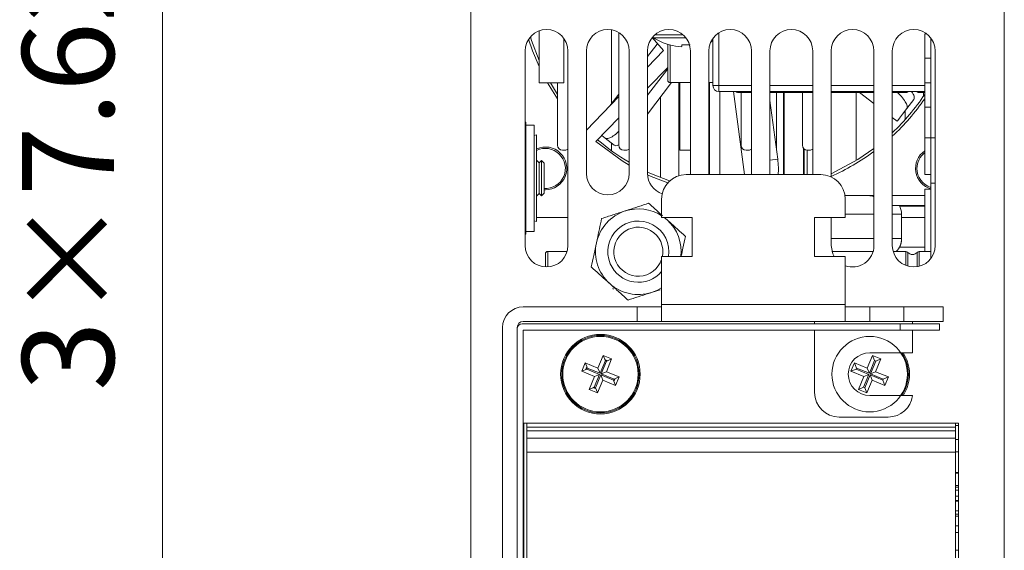
# Model space of a CAD drawing. Units: millimetres. Extents: x 0 to 589, y 4 to 406.
# Drawn here: x 398 to 425, y 291 to 305 of the extents above; entities that cross this region are included whole.
import ezdxf

# ---------------------------------------------------------------- set-up
doc = ezdxf.new("R2010")
doc.units = ezdxf.units.MM
doc.layers.add('1寸法線', color=140, linetype='Continuous', lineweight=15)
doc.layers.add('Z80-PU2400W-00-00', color=7, linetype='Continuous', lineweight=20)
doc.styles.get("Standard").update_dxf_attribs({"font": 'romans.shx', "bigfont": 'bigfont.shx'})
doc.dimstyles.new('AM_JIS(１／３)$0', dxfattribs={"dimtxt": 2.5, "dimasz": 2.5, "dimexe": 1, "dimexo": 1, "dimgap": 1, "dimtad": 3, "dimlfac": 3, "dimdsep": 46, "dimtxsty": 'STANDARD', "dimblk": 'OPEN', "dimcen": 0, "dimclrd": 256, "dimclre": 256, "dimclrt": 256, "dimadec": 0, "dimazin": 0, "dimtp": 0.1, "dimtm": 0.1, "dimtfac": 0.71, "dimtmove": 0, "dimatfit": 3, "dimldrblk": 'OPEN', "dimfxl": 1, "dimlwd": -1, "dimlwe": -1, "dimarcsym": 0})

# ---------------------------------------------------------------- blocks, each defined once
blk = doc.blocks.new('_Open')
at = {"color": 0, "linetype": 'ByBlock', "lineweight": -2}
for p, q in [((-1, 0.167), (0, 0)), ((-1, -0.167), (0, 0)), ((0, 0), (-1, 0))]:
    blk.add_line(p, q, dxfattribs=at)
blk = doc.blocks.new('*D109')
at = {"layer": '1寸法線', "transparency": 16777216}
for p, q in [((402.05, 289.622), (402.05, 320.932)), ((414.575, 289.622), (401.05, 289.622)), ((402.05, 284.502), (402.05, 287.122)), ((414.575, 282.002), (401.05, 282.002))]:
    blk.add_line(p, q, dxfattribs=at)
at = {"layer": 'Defpoints', "color": 0, "transparency": 16777216}
for p in [(402.05, 289.622), (415.575, 289.622), (415.575, 282.002)]:
    blk.add_point(p, dxfattribs=at)
at = {"layer": '1寸法線', "transparency": 16777216, "xscale": 2.5, "yscale": 2.5, "zscale": 2.5}
for p, rotation in [((402.05, 289.622), 90), ((402.05, 282.002), 270)]:
    blk.add_blockref('_Open', p, dxfattribs=dict(at, rotation=rotation))
at = {"layer": '1寸法線', "transparency": 16777216, "insert": (399.8, 306.527), "char_height": 2.5, "attachment_point": 5, "rotation": 90}
blk.add_mtext('3×7.62=22.86', dxfattribs=at)

msp = doc.modelspace()

# ---------------------------------------------------------------- linework, layer by layer
at = {"layer": 'Z80-PU2400W-00-00', "linetype": 'Continuous'}
for p, q in [((410.44214, 271.479032), (410.44214, 361.078917)), ((424.975457, 360.078918), (424.975457, 221.145761)), ((414.275468, 303.173512), (414.275468, 305.183688)), ((412.308806, 303.744633), (412.308806, 305.156965)), ((412.975468, 303.744633), (412.975468, 304.958989)), ((414.475466, 302.044318), (414.475466, 305.109267)), ((415.387471, 304.974449), (415.692562, 304.619265)), ((415.417328, 304.969755), (416.300529, 304.969755)), ((415.45551, 305.045798), (416.228755, 305.045798)), ((417.037842, 303.673405), (417.037842, 304.953195)), ((417.204506, 305.106669), (417.204506, 303.673405)), ((422.808791, 305.07899), (422.854299, 305.07899)), ((422.808791, 304.412323), (422.808791, 305.07899)), ((422.975455, 302.24566), (422.975455, 304.958989)), ((415.516599, 304.79902), (415.2588, 304.46138)), ((415.808801, 303.814368), (415.808801, 304.788065)), ((415.875468, 304.772633), (415.875468, 303.7477)), ((411.925469, 304.608991), (411.925469, 299.31233)), ((413.092139, 299.31233), (413.092139, 304.608991)), ((413.592137, 304.608991), (413.592137, 301.27566)), ((414.758802, 301.27566), (414.758802, 304.608991)), ((415.692562, 304.619265), (415.2588, 304.172743)), ((415.2588, 304.608991), (415.2588, 301.27566)), ((416.425465, 301.27566), (416.425465, 304.608991)), ((416.925463, 304.608991), (416.925463, 301.245662)), ((418.092128, 301.245662), (418.092128, 304.608991)), ((418.59213, 304.608991), (418.59213, 301.245662)), ((419.758795, 301.245662), (419.758795, 304.608991)), ((420.258793, 304.608991), (420.258793, 301.182456)), ((421.425458, 299.31233), (421.425458, 304.608991)), ((421.925456, 304.608991), (421.925456, 299.31233)), ((422.808791, 304.412323), (422.975455, 304.412323)), ((422.808791, 303.745658), (422.808791, 304.412323)), ((423.092121, 299.31233), (423.092121, 304.608991)), ((415.2588, 303.593078), (415.808801, 304.159255)), ((415.2588, 303.405927), (415.808801, 304.126261)), ((412.975468, 303.744633), (412.308806, 303.744633)), ((412.808804, 303.309899), (412.536396, 303.744633)), ((412.613246, 303.744633), (412.808804, 303.429034)), ((412.808804, 302.044318), (412.808804, 303.744633)), ((415.2588, 302.889186), (415.914306, 303.7477)), ((415.875468, 303.7477), (416.425465, 303.7477)), ((416.108801, 303.7477), (416.108801, 301.214955)), ((416.142134, 301.910985), (416.142134, 303.7477)), ((416.925463, 303.7477), (417.037842, 303.7477)), ((416.942132, 301.245662), (416.942132, 303.7477)), ((417.037842, 303.673405), (417.204506, 303.673405)), ((417.204506, 303.506739), (417.204506, 303.673405)), ((417.204506, 303.673405), (418.092128, 303.673405)), ((418.59213, 303.673405), (419.758795, 303.673405)), ((420.258793, 303.673405), (421.425458, 303.673405)), ((421.925456, 303.673405), (422.808791, 303.673405)), ((422.975455, 303.745658), (422.808791, 303.745658)), ((422.808791, 303.078991), (422.808791, 303.745658)), ((414.475466, 303.366372), (413.592137, 302.45706)), ((414.475466, 303.435451), (414.229012, 303.112665)), ((415.608798, 301.163546), (415.608798, 303.347579)), ((418.092128, 303.506739), (417.204506, 303.506739)), ((417.225462, 301.245662), (417.225462, 303.506739)), ((417.596843, 303.506739), (417.900022, 301.245662)), ((417.708796, 303.506739), (417.708796, 303.476946)), ((417.708796, 303.476946), (418.092128, 303.476946)), ((417.808797, 302.044318), (417.808797, 303.476946)), ((419.758795, 303.506739), (418.59213, 303.506739)), ((418.59213, 303.476946), (419.758795, 303.476946)), ((418.775464, 303.476946), (418.775464, 301.896029)), ((418.964033, 301.245662), (418.964033, 303.476946)), ((418.975462, 303.476946), (418.975462, 301.245662)), ((419.47546, 302.044318), (419.47546, 303.476946)), ((421.425458, 303.506739), (420.258793, 303.506739)), ((420.258793, 303.476946), (421.425458, 303.476946)), ((420.942125, 301.628805), (420.942125, 303.476946)), ((421.034363, 303.476946), (421.425458, 303.178332)), ((422.808791, 303.506739), (421.925456, 303.506739)), ((421.925456, 303.476946), (422.296728, 303.476946)), ((422.296728, 303.476946), (422.296728, 303.506739)), ((422.510425, 303.291102), (422.319745, 303.041366)), ((422.347794, 303.500756), (422.353064, 303.506739)), ((422.347794, 303.506739), (422.347794, 303.500756)), ((422.59785, 303.506739), (422.60312, 303.500756)), ((422.60312, 303.500756), (422.60312, 303.506739)), ((422.654187, 303.506739), (422.654187, 303.476946)), ((422.654187, 303.476946), (422.808791, 303.476946)), ((422.775457, 303.476946), (422.775457, 303.379321)), ((418.80624, 301.666497), (418.59213, 303.263308)), ((422.808791, 303.078991), (422.975455, 303.078991)), ((422.808791, 302.24566), (422.808791, 303.078991)), ((413.853081, 302.146016), (414.475466, 302.786705)), ((421.925456, 302.796567), (422.056462, 302.696541)), ((422.275459, 302.739553), (422.275459, 302.983363)), ((411.945471, 302.668994), (411.925469, 302.668994)), ((411.945471, 302.668994), (411.945471, 299.622331)), ((412.17547, 302.592827), (411.945471, 302.592827)), ((412.17547, 302.592827), (412.17547, 299.698496)), ((412.238805, 302.322833), (412.17547, 302.304661)), ((412.238805, 302.322833), (412.238805, 299.96849)), ((414.104508, 302.234708), (414.009622, 302.307157)), ((414.354246, 302.044025), (414.104508, 302.234708)), ((422.808791, 302.24566), (422.975455, 302.24566)), ((422.808791, 301.245662), (422.808791, 302.24566)), ((422.975455, 301.012327), (422.975455, 302.24566)), ((422.975455, 302.24566), (423.092121, 302.24566)), ((414.275468, 301.896377), (414.275468, 302.104174)), ((419.508794, 301.956128), (419.508794, 301.245662)), ((413.008802, 301.910985), (412.942139, 301.910985)), ((414.67547, 301.910985), (414.608802, 301.910985)), ((416.425465, 301.910985), (416.142134, 301.910985)), ((418.008795, 301.910985), (417.942128, 301.910985)), ((419.520223, 301.944654), (419.520223, 301.245662)), ((419.675463, 301.910985), (419.608796, 301.910985)), ((419.608796, 301.245662), (419.608796, 301.910985)), ((412.310092, 301.562328), (412.238805, 301.633615)), ((412.372324, 301.624563), (412.310092, 301.562328)), ((412.310092, 301.562328), (412.310092, 301.145663)), ((412.442136, 301.554751), (412.372324, 301.624563)), ((412.372324, 301.624563), (412.372324, 301.145663)), ((412.442136, 301.554751), (412.442136, 301.145663)), ((418.59213, 301.63779), (418.80624, 301.666497)), ((416.308799, 301.245662), (419.975463, 301.245662)), ((416.424695, 301.245662), (416.425465, 301.27566)), ((422.808791, 301.245662), (422.975455, 301.245662)), ((412.310092, 301.145663), (412.310092, 300.728994)), ((412.372324, 301.145663), (412.372324, 300.66676)), ((412.442136, 301.145663), (412.442136, 300.736572)), ((422.975455, 298.96233), (422.975455, 301.012327)), ((422.975455, 301.012327), (423.092121, 301.012327)), ((412.238805, 300.657707), (412.310092, 300.728994)), ((412.310092, 300.728994), (412.372324, 300.66676)), ((412.372324, 300.66676), (412.442136, 300.736572)), ((412.47547, 300.828996), (412.442136, 300.82995)), ((420.635782, 300.670743), (421.278523, 300.670743)), ((421.425458, 300.670743), (421.278523, 300.670743)), ((422.808791, 300.670743), (421.925456, 300.670743)), ((422.808791, 299.151882), (422.808791, 300.845663)), ((422.808791, 300.845663), (422.975455, 300.845663)), ((415.642132, 300.578994), (415.642132, 300.078997)), ((420.642125, 300.078997), (420.642125, 300.578994)), ((421.925456, 300.404077), (422.808791, 300.404077)), ((422.128152, 300.383039), (422.808791, 300.383039)), ((413.092139, 300.078997), (412.238805, 300.078997)), ((415.642132, 300.078997), (416.475463, 300.078997)), ((415.789797, 300.012356), (415.708799, 300.078997)), ((415.789797, 300.012356), (415.715842, 300.078997)), ((416.475463, 300.078997), (416.475463, 299.012331)), ((419.808794, 300.078997), (420.642125, 300.078997)), ((419.808794, 299.012331), (419.808794, 300.078997)), ((420.258793, 300.078997), (420.258793, 299.31233)), ((421.425458, 300.170745), (420.642125, 300.170745)), ((422.175458, 300.170745), (421.925456, 300.170745)), ((422.175458, 299.504078), (422.175458, 300.170745)), ((422.808791, 300.078997), (422.175458, 300.078997)), ((412.17547, 299.986664), (412.238805, 299.96849)), ((411.925469, 299.622331), (411.945471, 299.622331)), ((411.945471, 299.698496), (412.17547, 299.698496)), ((420.258793, 299.504078), (421.425458, 299.504078)), ((421.925456, 299.504078), (422.175458, 299.504078)), ((422.808791, 299.270746), (422.117676, 299.270746)), ((422.175458, 299.48304), (422.175458, 299.504078)), ((412.47547, 298.729952), (412.47547, 299.085217)), ((413.069638, 299.151882), (412.542138, 299.151882)), ((412.542138, 299.151882), (412.542138, 298.729952)), ((416.475463, 299.012331), (415.642132, 299.012331)), ((415.642132, 299.012331), (415.642132, 297.712333)), ((420.642125, 299.012331), (419.808794, 299.012331)), ((421.402958, 299.151882), (420.281294, 299.151882)), ((420.642125, 297.712333), (420.642125, 299.012331)), ((422.296728, 299.151882), (421.947957, 299.151882)), ((422.296728, 298.768911), (422.296728, 299.151882)), ((422.347794, 299.128073), (422.347794, 298.751655)), ((422.60312, 298.736674), (422.60312, 299.128073)), ((422.975455, 299.151882), (422.654187, 299.151882)), ((422.654187, 299.151882), (422.654187, 298.747408)), ((415.368879, 298.035956), (415.601854, 298.111552)), ((415.642132, 297.712333), (420.642125, 297.712333)), ((415.642132, 297.245666), (415.642132, 297.712333)), ((420.642125, 297.712333), (420.642125, 297.245666)), ((411.875471, 297.645665), (414.975469, 297.645665)), ((414.975469, 297.245666), (414.975469, 297.645665)), ((414.975469, 297.645665), (415.642132, 297.645665)), ((420.642125, 297.645665), (421.308792, 297.645665)), ((421.308792, 297.645665), (422.242125, 297.645665)), ((421.308792, 297.645665), (421.308792, 297.245666)), ((422.242125, 297.245666), (422.242125, 297.645665)), ((422.242125, 297.645665), (423.308789, 297.645665)), ((423.308789, 297.645665), (423.308789, 297.245666)), ((411.842137, 297.179001), (422.142124, 297.179001)), ((411.875471, 297.245666), (414.975469, 297.245666)), ((415.642132, 297.245666), (414.975469, 297.245666)), ((420.642125, 297.245666), (415.642132, 297.245666)), ((419.808794, 297.179001), (419.808794, 297.245666)), ((421.308792, 297.245666), (420.642125, 297.245666)), ((421.308792, 297.245666), (422.242125, 297.245666)), ((422.142124, 297.012334), (422.142124, 297.179001)), ((422.142124, 297.179001), (423.208792, 297.179001)), ((423.308789, 297.245666), (422.242125, 297.245666)), ((422.475457, 297.245666), (422.475457, 297.179001)), ((423.208792, 297.179001), (423.208792, 297.012334)), ((411.308805, 274.545696), (411.308805, 297.078999)), ((411.708806, 274.545696), (411.708806, 297.078999)), ((411.708806, 274.512363), (411.708806, 297.045668)), ((411.875471, 297.012334), (422.142124, 297.012334)), ((411.875471, 274.545696), (411.875471, 297.012334)), ((419.808794, 295.312335), (419.808794, 297.012334)), ((423.208792, 297.012334), (422.142124, 297.012334)), ((422.475457, 297.012334), (422.475457, 296.395668)), ((414.053069, 296.32144), (413.908786, 295.973504)), ((414.280917, 296.226957), (414.053069, 296.32144)), ((414.093486, 296.223751), (414.053069, 296.32144)), ((421.386393, 296.32144), (421.24211, 295.973504)), ((422.475457, 296.395668), (421.308792, 296.395668)), ((421.443767, 296.18277), (421.386393, 296.32144)), ((421.614241, 296.226957), (421.386393, 296.32144)), ((413.560849, 296.117786), (413.466361, 295.889933)), ((413.908786, 295.973504), (413.560849, 296.117786)), ((413.601266, 296.020097), (413.560849, 296.117786)), ((414.110443, 296.18277), (413.96616, 295.834831)), ((413.997964, 295.821644), (414.142247, 296.16958)), ((414.110443, 296.18277), (414.099074, 296.210245)), ((414.142247, 296.16958), (414.110443, 296.18277)), ((414.136639, 295.879018), (414.280917, 296.226957)), ((414.142247, 296.16958), (414.169725, 296.180947)), ((414.18323, 296.186538), (414.280917, 296.226957)), ((420.894173, 296.117786), (420.799685, 295.889933)), ((420.951547, 295.979114), (420.894173, 296.117786)), ((421.24211, 295.973504), (420.894173, 296.117786)), ((421.443767, 296.18277), (421.299484, 295.834831)), ((421.331288, 295.821644), (421.475571, 296.16958)), ((421.475571, 296.16958), (421.443767, 296.18277)), ((421.469963, 295.879018), (421.614241, 296.226957)), ((421.475571, 296.16958), (421.614241, 296.226957)), ((413.564053, 295.930352), (413.466361, 295.889933)), ((413.466361, 295.889933), (413.814298, 295.74565)), ((413.605036, 295.947307), (413.577558, 295.93594)), ((413.618224, 295.979114), (413.605036, 295.947307)), ((413.605036, 295.947307), (413.952973, 295.803027)), ((413.618224, 295.979114), (413.606854, 296.006589)), ((413.96616, 295.834831), (413.618224, 295.979114)), ((413.952973, 295.803027), (413.80869, 295.45509)), ((413.952973, 295.803027), (413.814298, 295.74565)), ((413.840494, 295.4419), (413.984777, 295.789837)), ((413.96616, 295.834831), (413.908786, 295.973504)), ((413.984777, 295.789837), (414.042151, 295.651167)), ((413.984777, 295.789837), (414.332714, 295.645557)), ((413.997964, 295.821644), (414.136639, 295.879018)), ((414.345901, 295.677361), (413.997964, 295.821644)), ((414.484576, 295.734738), (414.136639, 295.879018)), ((420.93836, 295.947307), (420.799685, 295.889933)), ((420.799685, 295.889933), (421.147622, 295.74565)), ((420.951547, 295.979114), (420.93836, 295.947307)), ((420.93836, 295.947307), (421.286297, 295.803027)), ((421.299484, 295.834831), (420.951547, 295.979114)), ((421.286297, 295.803027), (421.142014, 295.45509)), ((421.286297, 295.803027), (421.147622, 295.74565)), ((421.173818, 295.4419), (421.318101, 295.789837)), ((421.299484, 295.834831), (421.24211, 295.973504)), ((421.318101, 295.789837), (421.375475, 295.651167)), ((421.318101, 295.789837), (421.666037, 295.645557)), ((421.331288, 295.821644), (421.469963, 295.879018)), ((421.679225, 295.677361), (421.331288, 295.821644)), ((421.8179, 295.734738), (421.469963, 295.879018)), ((413.814298, 295.74565), (413.67002, 295.397713)), ((413.897868, 295.303228), (414.042151, 295.651167)), ((414.042151, 295.651167), (414.390088, 295.506884)), ((414.332714, 295.645557), (414.345901, 295.677361)), ((414.332714, 295.645557), (414.344083, 295.618082)), ((414.345901, 295.677361), (414.373379, 295.68873)), ((414.349671, 295.604574), (414.390088, 295.506884)), ((414.386884, 295.694318), (414.484576, 295.734738)), ((414.390088, 295.506884), (414.484576, 295.734738)), ((421.147622, 295.74565), (421.003344, 295.397713)), ((421.231192, 295.303228), (421.375475, 295.651167)), ((421.375475, 295.651167), (421.723412, 295.506884)), ((421.666037, 295.645557), (421.679225, 295.677361)), ((421.666037, 295.645557), (421.723412, 295.506884)), ((421.679225, 295.677361), (421.8179, 295.734738)), ((421.723412, 295.506884), (421.8179, 295.734738)), ((413.767707, 295.438133), (413.67002, 295.397713)), ((413.67002, 295.397713), (413.897868, 295.303228)), ((413.80869, 295.45509), (413.781212, 295.443721)), ((413.80869, 295.45509), (413.840494, 295.4419)), ((413.840494, 295.4419), (413.851864, 295.414425)), ((413.857452, 295.400917), (413.897868, 295.303228)), ((421.142014, 295.45509), (421.003344, 295.397713)), ((421.003344, 295.397713), (421.231192, 295.303228)), ((421.142014, 295.45509), (421.173818, 295.4419)), ((421.173818, 295.4419), (421.231192, 295.303228)), ((422.282031, 295.408755), (422.186172, 295.229003)), ((421.308792, 295.229003), (422.475457, 295.229003)), ((423.725455, 294.479003), (411.89214, 294.479003)), ((411.89214, 294.479003), (411.89214, 277.145692)), ((411.975472, 294.367565), (411.975472, 294.479003)), ((421.814021, 294.64567), (420.475461, 294.64567)), ((423.642122, 294.367565), (423.642122, 294.479003)), ((423.725455, 277.145692), (423.725455, 294.479003)), ((411.975472, 294.367565), (423.642122, 294.367565)), ((411.975472, 294.273286), (411.975472, 294.367565)), ((423.642122, 294.273286), (411.975472, 294.273286)), ((411.975472, 294.068547), (411.975472, 294.273286)), ((423.725455, 294.415939), (423.642122, 294.415939)), ((423.642122, 294.367565), (423.642122, 294.273286)), ((423.642122, 294.068547), (423.642122, 294.273286)), ((411.975472, 294.068547), (423.642122, 294.068547)), ((411.975472, 293.691423), (411.975472, 294.068547)), ((423.642122, 294.068547), (423.642122, 293.691423)), ((423.725455, 294.031783), (423.642122, 294.031783)), ((423.642122, 293.691423), (411.975472, 293.691423)), ((411.975472, 277.933272), (411.975472, 293.691423)), ((423.642122, 293.698452), (423.725455, 293.698452)), ((423.642122, 277.933272), (423.642122, 293.691423)), ((423.642122, 293.135874), (423.725455, 293.135874)), ((423.642122, 293.112338), (423.725455, 293.112338)), ((423.642122, 292.779007), (423.725455, 292.779007)), ((423.642122, 292.737837), (423.725455, 292.737837)), ((423.725455, 292.653328), (423.642122, 292.653328)), ((423.642122, 292.486661), (423.725455, 292.486661)), ((423.725455, 292.370035), (423.642122, 292.370035)), ((423.725455, 292.356833), (423.642122, 292.356833)), ((423.642122, 292.090167), (423.725455, 292.090167)), ((423.642122, 292.005121), (423.725455, 292.005121)), ((423.725455, 291.945673), (423.642122, 291.945673)), ((423.725455, 291.679007), (423.642122, 291.679007)), ((423.642122, 291.500081), (423.725455, 291.500081)), ((423.642122, 291.02214), (423.725455, 291.02214))]:
    msp.add_line(p, q, dxfattribs=at)
at = {"layer": 'Z80-PU2400W-00-00', "linetype": 'Continuous', "flags": 128}
for points in [[(412.308806, 304.185493), (412.129714, 304.612028), (412.020707, 304.928422)], [(412.070288, 304.993674), (412.102465, 304.891554), (412.308806, 304.347742)], [(416.196166, 304.778844), (416.194422, 304.767842), (416.192843, 304.757878), (416.191432, 304.748962), (416.190186, 304.741094), (416.189108, 304.734287), (416.188199, 304.728538), (416.187454, 304.723856), (416.186882, 304.72024)], [(416.978357, 304.851706), (416.989811, 304.856782), (417.037842, 304.879208)], [(422.319745, 303.041366), (422.204997, 302.891078), (422.122613, 302.783184), (422.073017, 302.71823), (422.056462, 302.696541)], [(414.758802, 301.501432), (414.571966, 301.614641), (413.853081, 302.146016)], [(420.258793, 301.268664), (420.988309, 301.657373), (421.425458, 301.958207)], [(415.2588, 301.3145), (415.368383, 301.264387), (415.859201, 301.071239)], [(415.807584, 301.018571), (415.361136, 301.19468), (415.259863, 301.240449)], [(420.258793, 299.31233), (420.303199, 299.089099), (420.341847, 299.012331)], [(415.368879, 298.035956), (415.510644, 298.092451), (415.642132, 298.165869)], [(414.177275, 296.176869), (414.134921, 296.197284), (414.090848, 296.212707)], [(413.610937, 296.014141), (413.590517, 295.971787), (413.575095, 295.927717)], [(414.34, 295.610529), (414.36042, 295.652883), (414.375842, 295.696953)], [(413.773662, 295.447801), (413.816016, 295.427387), (413.860089, 295.411964)]]:
    msp.add_lwpolyline(points, dxfattribs=at)
at = {"layer": 'Z80-PU2400W-00-00', "linetype": 'Continuous'}
for centre, radius in [((413.975469, 295.812335), 1.083332), ((413.975469, 295.812335), 1.053599), ((413.975469, 295.812335), 1.027135), ((421.308792, 295.812335), 1.027135)]:
    msp.add_circle(centre, radius, dxfattribs=at)
for centre, radius, start, end in [((412.508804, 304.60899), 0.583333, 0, 180), ((414.175468, 304.60899), 0.583333, 0, 180), ((415.842133, 304.60899), 0.583333, 0, 180), ((417.508797, 304.60899), 0.583333, 0, 180), ((419.175462, 304.60899), 0.583333, 0, 180), ((420.842126, 304.60899), 0.583333, 0, 180), ((422.508791, 304.60899), 0.583333, 0, 180), ((415.465467, 305.045798), 0.09, 221.0484772, 237.663974), ((416.308799, 306.377962), 1.666664, 237.663974, 254.1010717), ((417.311457, 304.545586), 1.477156, 170.9143975, 171.0632351), ((416.308565, 306.395212), 1.679386, 254.2543055, 265.8448907), ((416.308799, 306.45099), 1.675935, 266.146479, 273.853521), ((415.875466, 303.814367), 0.066667, 180, 270), ((417.204508, 303.673405), 0.166666, 180, 270), ((417.708797, 303.543613), 0.066667, 213.5818161, 270), ((417.808797, 306.745654), 5.999992, 313.3230525, 326.4426902), ((417.808797, 306.745654), 6.066659, 312.73211, 325.5050213), ((422.296728, 303.543613), 0.066667, 270, 319.9947991), ((422.654187, 303.543613), 0.066667, 220.0052009, 270), ((412.475471, 301.412328), 0.583333, 270, 113.9358957), ((412.475471, 301.412328), 0.545454, 266.4964082, 115.7146132), ((412.942137, 302.044319), 0.133333, 180, 270), ((417.808797, 306.745654), 5.999992, 229.3429361, 239.4471225), ((414.608801, 302.044319), 0.133333, 180, 270), ((417.94213, 302.044319), 0.133333, 180, 270), ((419.608795, 302.044319), 0.133333, 180, 270), ((413.008803, 302.044319), 0.133333, 270, 308.6821875), ((414.675468, 302.044319), 0.133333, 270, 308.6821875), ((418.008797, 302.044319), 0.133333, 270, 308.6821875), ((419.675461, 302.044319), 0.133333, 270, 308.6821875), ((417.808797, 306.745654), 6.066659, 293.8188414, 306.594931), ((423.142123, 301.412328), 0.583333, 124.8499046, 253.3984504), ((423.142123, 301.412328), 0.545454, 127.669887, 180), ((414.175468, 301.275661), 0.583333, 180, 0), ((415.842133, 301.275661), 0.583333, 180, 251.569148), ((416.308799, 300.578996), 0.666666, 90, 180), ((419.975461, 300.578996), 0.666666, 0, 90), ((423.142123, 301.412328), 0.545454, 180, 252.2084094), ((421.675459, 300.170744), 0.499999, 0, 27.8181393), ((415.008801, 299.145664), 1.166665, 107.9773031, 167.9773031), ((415.008801, 299.145664), 1.166665, 57.1216504, 107.9773031), ((415.008801, 299.145664), 0.833332, 350.7931038, 203.3529203), ((415.008801, 299.145664), 0.666666, 348.463041, 203.3529203), ((415.008801, 299.145664), 1.166665, 353.4375721, 47.9773031), ((412.508804, 299.312331), 0.583333, 180, 0), ((415.008801, 299.145664), 1.166665, 167.9773031, 227.9773031), ((420.842126, 299.312331), 0.583333, 249.9489574, 0), ((422.508791, 299.312331), 0.583333, 180, 0), ((421.675459, 299.504079), 0.499999, 315.2195244, 0), ((421.675459, 299.483041), 0.499999, 334.8752509, 0), ((412.542137, 299.085216), 0.066667, 90, 180), ((422.296728, 299.085216), 0.066667, 40.0052009, 90), ((422.475458, 299.235216), 0.166666, 220.0052009, 319.9947991), ((422.654187, 299.085216), 0.066667, 90, 139.9947991), ((415.008801, 299.145664), 0.833332, 203.3529203, 319.4641979), ((415.008801, 299.145664), 0.666666, 203.3529203, 341.8051277), ((415.008801, 299.145664), 1.166665, 227.9773031, 287.9773031), ((411.875471, 297.079), 0.566666, 90, 180), ((411.875471, 297.079), 0.166666, 90, 180), ((411.842138, 297.045667), 0.133333, 90, 180), ((421.308792, 295.812335), 0.583333, 90, 270), ((421.308792, 295.812335), 1.053599, 337.4773264, 33.6182609), ((421.308792, 295.812335), 1.083332, 327.4210296, 32.5789704), ((420.47546, 295.312336), 0.666666, 180, 270), ((421.814021, 295.312336), 0.666666, 270, 352.8192442)]:
    msp.add_arc(centre, radius, start, end, dxfattribs=at)
for points, knots in [([(422.319745, 303.041366), (422.326997, 303.062887), (422.3415, 303.105931), (422.287163, 303.224854), (422.195279, 303.354371), (422.105935, 303.4405), (422.06813, 303.476946)], [0, 0, 0, 0, 0.267954175, 0.535922835, 0.803625578, 1, 1, 1, 1]), ([(422.446922, 303.506739), (422.463754, 303.482286), (422.511904, 303.412336), (422.53018, 303.337373), (422.516051, 303.304278), (422.510425, 303.291102)], [0, 0, 0, 0, 0.244416607, 0.699180929, 1, 1, 1, 1]), ([(414.104508, 302.234708), (414.126019, 302.227368), (414.169042, 302.21269), (414.288128, 302.268327), (414.396491, 302.34178), (414.460748, 302.407177), (414.475466, 302.422156)], [0, 0, 0, 0, 0.303402958, 0.606820106, 0.909939227, 1, 1, 1, 1]), ([(414.470082, 302.052941), (414.443664, 302.042798), (414.392889, 302.023303), (414.366773, 302.037307), (414.354246, 302.044025)], [0, 0, 0, 0, 0.520293121, 1, 1, 1, 1]), ([(418.80624, 301.666497), (418.813225, 301.593064), (418.827196, 301.446196), (418.824363, 301.298201), (418.813216, 301.246204), (418.813099, 301.245662)], [0, 0, 0, 0, 0.49737531, 0.994758328, 1, 1, 1, 1]), ([(421.425458, 300.641579), (421.42524, 300.641693), (421.378233, 300.66612), (421.328103, 300.67058), (421.279392, 300.67074), (421.278523, 300.670743)], [0, 0, 0, 0, 0.004566371, 0.982239124, 1, 1, 1, 1]), ([(415.289412, 300.463262), (415.106255, 300.403833), (414.897894, 300.336227), (414.67561, 300.264097), (414.648722, 300.255371)], [0, 0, 0, 0, 0.87903582, 1, 1, 1, 1]), ([(415.664637, 300.125135), (415.619183, 300.166096), (415.487505, 300.284758), (415.367798, 300.392628), (415.289412, 300.463262)], [0, 0, 0, 0, 0.345187988, 1, 1, 1, 1]), ([(414.648722, 300.255371), (414.536, 300.218795), (414.312344, 300.146223), (414.108927, 300.080217), (414.008033, 300.047478)], [0, 0, 0, 0, 0.503998468, 1, 1, 1, 1]), ([(414.008033, 300.047478), (413.967919, 299.859146), (413.922286, 299.644897), (413.873616, 299.416328), (413.867728, 299.388679)], [0, 0, 0, 0, 0.879032716, 1, 1, 1, 1]), ([(416.290182, 299.561448), (416.147136, 299.69035), (415.984404, 299.836991), (415.810798, 299.993432), (415.789797, 300.012356)], [0, 0, 0, 0, 0.879032483, 1, 1, 1, 1]), ([(416.177236, 299.031128), (416.192606, 299.103295), (416.232186, 299.289134), (416.268171, 299.458098), (416.290182, 299.561448)], [0, 0, 0, 0, 0.388329256, 1, 1, 1, 1]), ([(413.867728, 299.388679), (413.843043, 299.272772), (413.794063, 299.042794), (413.749515, 298.833627), (413.727419, 298.729879)], [0, 0, 0, 0, 0.503994272, 1, 1, 1, 1]), ([(413.727419, 298.729879), (413.870466, 298.600978), (414.033198, 298.454338), (414.206804, 298.297898), (414.227805, 298.278973)], [0, 0, 0, 0, 0.879032208, 1, 1, 1, 1]), ([(414.227805, 298.278973), (414.315841, 298.199642), (414.490518, 298.042235), (414.649389, 297.899074), (414.72819, 297.828065)], [0, 0, 0, 0, 0.503995511, 1, 1, 1, 1]), ([(414.313635, 298.140435), (414.315207, 298.139335), (414.319532, 298.136308), (414.326854, 298.131368), (414.332608, 298.127542), (414.335485, 298.125628)], [0, 0, 0, 0, 0.221921547, 0.61090641, 1, 1, 1, 1]), ([(414.72819, 297.828065), (414.911346, 297.887497), (415.119706, 297.955108), (415.341991, 298.027231), (415.368879, 298.035956)], [0, 0, 0, 0, 0.879036909, 1, 1, 1, 1])]:
    msp.add_open_spline(points, degree=3, knots=knots, dxfattribs=at)

# ---------------------------------------------------------------- dimensions: what is measured, and where the dimension line sits
at = {"layer": '1寸法線'}
dim = msp.add_linear_dim(base=(402.049788, 289.622344), p1=(415.575464, 282.002354), p2=(415.575464, 289.622344), angle=90, text='3×7.62=<>', dimstyle='AM_JIS(１／３)$0', override={"dimdec": 4, "dimadec": 4}, dxfattribs=at)
dim.commit()
dim.dimension.update_dxf_attribs({"geometry": '*D109', "text_midpoint": (399.799788, 306.527106)})

doc.saveas('drawing.dxf')
